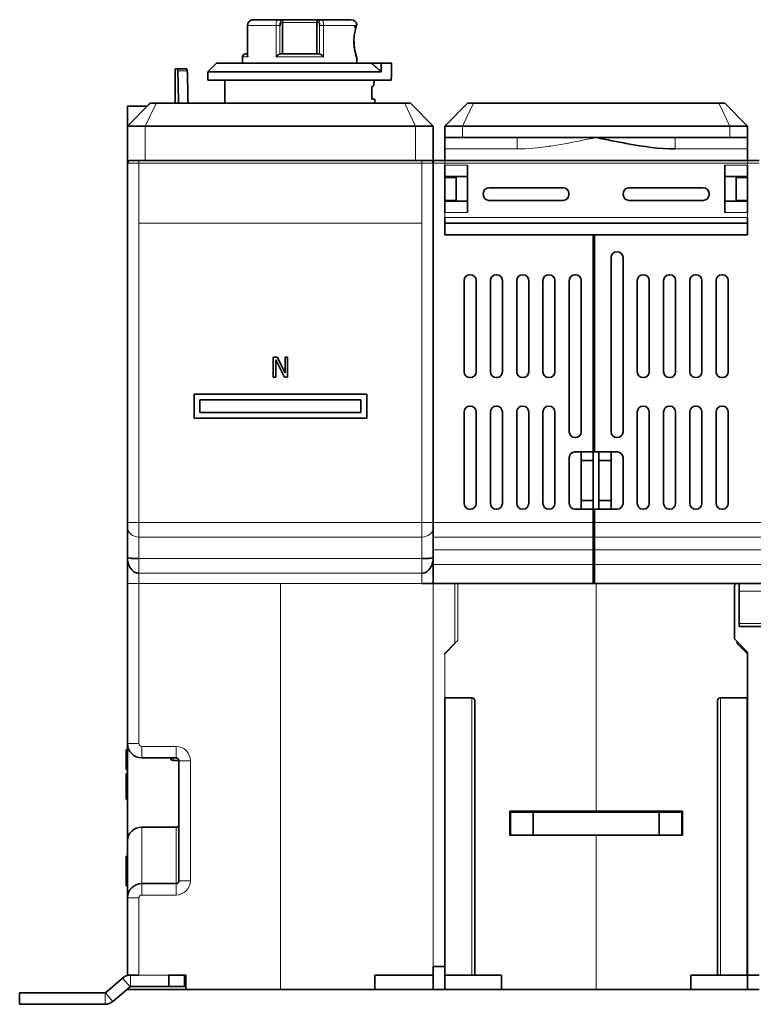
# Model space of a CAD drawing. Units: millimetres. Extents: x 23 to 1105, y 37 to 809.
# Drawn here: x 260 to 388, y 630 to 802 of the extents above; entities that cross this region are included whole.
import ezdxf

# ---------------------------------------------------------------- set-up
doc = ezdxf.new("R2010")
doc.units = ezdxf.units.MM
doc.layers.add('1', color=7, linetype='Continuous', true_color=0xffffff)

msp = doc.modelspace()

# ---------------------------------------------------------------- linework, layer by layer
at = {"layer": '1', "color": 18, "linetype": 'Continuous', "lineweight": 35}
for p, q in [((299.56, 801.43), (299.56, 796.13)), ((304.88, 802.43), (300.55, 802.43)), ((305.32, 802.43), (304.88, 802.43)), ((312.09, 802.43), (305.32, 802.43)), ((305.7, 801.93), (305.7, 796.43)), ((311.7, 801.93), (311.7, 796.43)), ((312.53, 802.43), (312.09, 802.43)), ((317.7, 802.43), (312.53, 802.43)), ((318.56, 801.33), (318.56, 801.33)), ((298.7, 795.93), (298.7, 794.83)), ((299.2, 796.43), (299.56, 796.43)), ((312.2, 796.43), (305.21, 796.43)), ((318.66, 795.77), (318.66, 795.77)), ((318.7, 794.83), (318.7, 795.59)), ((294.1, 794.83), (292.6, 793.33)), ((294.1, 794.83), (321.23, 794.83)), ((321.23, 794.83), (322.95, 794.83)), ((322.95, 794.83), (324.72, 794.83)), ((322.95, 794.83), (322.95, 793.33)), ((324.72, 794.83), (324.72, 792.73)), ((286.9, 793.83), (286.9, 787.83)), ((286.9, 793.83), (287.29, 793.83)), ((288.89, 793.83), (287.29, 793.83)), ((292.6, 793.33), (292.6, 791.83)), ((292.6, 793.33), (322.95, 793.33)), ((292.6, 791.83), (324.68, 791.83)), ((295.6, 791.83), (295.6, 787.83)), ((321.28, 788.53), (321.28, 790.73)), ((321.28, 790.73), (321.42, 790.73)), ((278.55, 783.83), (282.48, 787.75)), ((278.55, 787.33), (278.55, 783.83)), ((278.55, 787.33), (282.05, 787.33)), ((282.27, 787.58), (282.27, 787.55)), ((283.63, 787.83), (282.66, 787.83)), ((326.97, 787.83), (283.63, 787.83)), ((321.8, 788.53), (321.28, 788.53)), ((321.8, 787.83), (321.8, 788.53)), ((327.95, 787.83), (326.97, 787.83)), ((332.05, 783.83), (328.12, 787.75)), ((334.05, 783.83), (338.05, 787.83)), ((339.09, 787.83), (338.05, 787.83)), ((382.01, 787.83), (339.09, 787.83)), ((383.05, 787.83), (382.01, 787.83)), ((387.05, 783.83), (383.05, 787.83)), ((278.55, 783.83), (281.64, 783.83)), ((278.55, 777.33), (278.55, 783.83)), ((281.64, 783.83), (328.97, 783.83)), ((328.97, 783.83), (332.05, 783.83)), ((332.05, 783.83), (332.05, 777.83)), ((334.05, 783.83), (337.17, 783.83)), ((334.05, 783.83), (334.05, 781.83)), ((337.17, 783.83), (383.93, 783.83)), ((387.05, 783.83), (383.93, 783.83)), ((387.05, 781.83), (387.05, 783.83)), ((346.74, 781.83), (334.05, 781.83)), ((334.05, 781.83), (334.05, 779.83)), ((387.05, 781.83), (374.36, 781.83)), ((387.05, 779.83), (387.05, 781.83)), ((334.05, 777.83), (334.05, 779.83)), ((387.05, 779.83), (387.05, 777.83)), ((278.55, 777.33), (278.55, 766.83)), ((280.55, 777.83), (279.05, 777.83)), ((330.05, 777.83), (280.55, 777.83)), ((331.55, 777.83), (330.05, 777.83)), ((334.05, 777.83), (332.05, 777.83)), ((332.05, 777.83), (332.05, 777.33)), ((332.05, 777.33), (332.05, 714.5)), ((387.05, 777.83), (334.05, 777.83)), ((334.05, 768.68), (334.05, 776.98)), ((338.05, 768.68), (338.05, 776.98)), ((383.05, 776.98), (383.05, 768.68)), ((389.05, 777.83), (387.05, 777.83)), ((387.05, 768.68), (387.05, 776.98)), ((334.05, 774.98), (336.05, 774.98)), ((336.05, 770.68), (336.05, 774.98)), ((338.05, 774.98), (336.05, 774.98)), ((385.05, 774.98), (383.05, 774.98)), ((385.05, 770.68), (385.05, 774.98)), ((385.05, 774.98), (387.05, 774.98)), ((334.05, 774.83), (336.05, 774.83)), ((385.05, 774.83), (387.05, 774.83)), ((340.8, 771.83), (340.8, 772.03)), ((341.8, 773.03), (354.8, 773.03)), ((355.8, 772.03), (355.8, 771.83)), ((365.3, 771.83), (365.3, 772.03)), ((366.3, 773.03), (379.3, 773.03)), ((380.3, 772.03), (380.3, 771.83)), ((334.05, 770.83), (336.05, 770.83)), ((336.05, 770.68), (334.05, 770.68)), ((336.05, 770.68), (338.05, 770.68)), ((354.8, 770.83), (341.8, 770.83)), ((379.3, 770.83), (366.3, 770.83)), ((383.05, 770.68), (385.05, 770.68)), ((387.05, 770.83), (385.05, 770.83)), ((387.05, 770.68), (385.05, 770.68)), ((278.55, 766.83), (278.55, 714.5)), ((334.05, 764.83), (334.05, 767.83)), ((334.05, 766.83), (387.05, 766.83)), ((387.05, 764.83), (387.05, 767.83)), ((334.05, 764.83), (360.05, 764.83)), ((360.25, 764.83), (360.05, 764.83)), ((360.05, 764.83), (360.05, 726.83)), ((387.05, 764.83), (360.25, 764.83)), ((360.25, 764.83), (360.25, 726.83)), ((364.15, 761.83), (364.25, 761.83)), ((363.15, 730.33), (363.15, 760.83)), ((365.25, 760.83), (365.25, 730.33)), ((338.45, 757.83), (338.55, 757.83)), ((343.05, 757.83), (343.15, 757.83)), ((347.65, 757.83), (347.75, 757.83)), ((352.25, 757.83), (352.35, 757.83)), ((356.85, 757.83), (356.95, 757.83)), ((368.75, 757.83), (368.85, 757.83)), ((373.35, 757.83), (373.45, 757.83)), ((377.95, 757.83), (378.05, 757.83)), ((382.55, 757.83), (382.65, 757.83)), ((337.45, 740.83), (337.45, 756.83)), ((339.55, 756.83), (339.55, 740.83)), ((342.05, 740.83), (342.05, 756.83)), ((344.15, 756.83), (344.15, 740.83)), ((346.65, 740.83), (346.65, 756.83)), ((348.75, 756.83), (348.75, 740.83)), ((351.25, 740.83), (351.25, 756.83)), ((353.35, 756.83), (353.35, 740.83)), ((355.85, 730.33), (355.85, 756.83)), ((357.95, 756.83), (357.95, 730.33)), ((367.75, 740.83), (367.75, 756.83)), ((369.85, 756.83), (369.85, 740.83)), ((372.35, 740.83), (372.35, 756.83)), ((374.45, 756.83), (374.45, 740.83)), ((376.95, 740.83), (376.95, 756.83)), ((379.05, 756.83), (379.05, 740.83)), ((381.55, 740.83), (381.55, 756.83)), ((383.65, 756.83), (383.65, 740.83)), ((304.71, 743.43), (304.05, 743.43)), ((304.05, 743.43), (304.05, 739.93)), ((304.48, 742.95), (306.03, 739.93)), ((304.48, 739.93), (304.48, 742.95)), ((306.12, 740.66), (304.71, 743.43)), ((306.55, 743.43), (306.12, 743.43)), ((306.12, 743.43), (306.12, 740.66)), ((306.55, 739.93), (306.55, 743.43)), ((304.05, 739.93), (304.48, 739.93)), ((306.03, 739.93), (306.55, 739.93)), ((338.55, 739.83), (338.45, 739.83)), ((343.15, 739.83), (343.05, 739.83)), ((347.75, 739.83), (347.65, 739.83)), ((352.35, 739.83), (352.25, 739.83)), ((368.85, 739.83), (368.75, 739.83)), ((373.45, 739.83), (373.35, 739.83)), ((378.05, 739.83), (377.95, 739.83)), ((382.65, 739.83), (382.55, 739.83)), ((290.2, 736.93), (320.4, 736.93)), ((290.2, 732.73), (290.2, 736.93)), ((319.4, 735.93), (291.2, 735.93)), ((291.2, 735.93), (291.2, 733.73)), ((319.4, 733.73), (319.4, 735.93)), ((320.4, 736.93), (320.4, 732.73)), ((291.2, 733.73), (319.4, 733.73)), ((337.45, 717.83), (337.45, 733.83)), ((338.45, 734.83), (338.55, 734.83)), ((339.55, 733.83), (339.55, 717.83)), ((342.05, 717.83), (342.05, 733.83)), ((343.05, 734.83), (343.15, 734.83)), ((344.15, 733.83), (344.15, 717.83)), ((346.65, 717.83), (346.65, 733.83)), ((347.65, 734.83), (347.75, 734.83)), ((348.75, 733.83), (348.75, 717.83)), ((351.25, 717.83), (351.25, 733.83)), ((352.25, 734.83), (352.35, 734.83)), ((353.35, 733.83), (353.35, 717.83)), ((367.75, 717.83), (367.75, 733.83)), ((368.75, 734.83), (368.85, 734.83)), ((369.85, 733.83), (369.85, 717.83)), ((372.35, 717.83), (372.35, 733.83)), ((373.35, 734.83), (373.45, 734.83)), ((374.45, 733.83), (374.45, 717.83)), ((376.95, 717.83), (376.95, 733.83)), ((377.95, 734.83), (378.05, 734.83)), ((379.05, 733.83), (379.05, 717.83)), ((381.55, 717.83), (381.55, 733.83)), ((382.55, 734.83), (382.65, 734.83)), ((383.65, 733.83), (383.65, 717.83)), ((320.4, 732.73), (290.2, 732.73)), ((356.85, 729.33), (356.95, 729.33)), ((364.15, 729.33), (364.25, 729.33)), ((356.85, 726.83), (360.05, 726.83)), ((357.95, 725.33), (357.95, 726.83)), ((360.05, 726.83), (360.25, 726.83)), ((360.05, 726.83), (360.05, 725.33)), ((364.25, 726.83), (360.25, 726.83)), ((361.05, 725.33), (361.05, 726.83)), ((363.15, 726.83), (363.15, 725.33)), ((355.85, 717.83), (355.85, 725.83)), ((360.05, 725.33), (357.95, 725.33)), ((357.95, 725.33), (357.95, 718.33)), ((360.05, 725.33), (360.05, 718.33)), ((363.15, 725.33), (361.05, 725.33)), ((361.05, 725.33), (361.05, 718.33)), ((363.15, 718.33), (363.15, 725.33)), ((365.25, 725.83), (365.25, 717.83)), ((357.95, 718.33), (360.05, 718.33)), ((357.95, 716.83), (357.95, 718.33)), ((360.05, 718.33), (360.05, 716.83)), ((361.05, 718.33), (363.15, 718.33)), ((361.05, 716.83), (361.05, 718.33)), ((363.15, 716.83), (363.15, 718.33)), ((338.55, 716.83), (338.45, 716.83)), ((343.15, 716.83), (343.05, 716.83)), ((347.75, 716.83), (347.65, 716.83)), ((352.35, 716.83), (352.25, 716.83)), ((360.05, 716.83), (356.85, 716.83)), ((360.25, 716.83), (360.05, 716.83)), ((360.05, 716.83), (360.05, 714.5)), ((364.25, 716.83), (360.25, 716.83)), ((360.25, 716.83), (360.25, 714.5)), ((368.85, 716.83), (368.75, 716.83)), ((373.45, 716.83), (373.35, 716.83)), ((378.05, 716.83), (377.95, 716.83)), ((382.65, 716.83), (382.55, 716.83)), ((278.55, 714.5), (278.55, 713.65)), ((278.55, 713.65), (278.55, 708.41)), ((332.05, 714.5), (332.05, 711.95)), ((360.05, 711.95), (360.05, 714.5)), ((360.25, 714.5), (360.25, 711.95)), ((332.05, 709.71), (332.05, 711.95)), ((360.05, 711.95), (360.05, 709.71)), ((360.25, 711.95), (360.25, 709.71)), ((332.05, 709.71), (332.05, 707.15)), ((360.05, 707.15), (360.05, 709.71)), ((360.25, 709.71), (360.25, 707.15)), ((278.55, 708.41), (278.55, 703.83)), ((332.05, 703.83), (332.05, 707.15)), ((360.05, 707.15), (360.05, 703.83)), ((360.25, 707.15), (360.25, 703.83)), ((278.55, 703.83), (278.55, 675.83)), ((332.05, 703.83), (330.05, 703.83)), ((332.05, 703.83), (360.05, 703.83)), ((360.05, 703.83), (360.25, 703.83)), ((360.25, 703.83), (385.55, 703.83)), ((384.75, 703.53), (385.05, 703.83)), ((384.75, 703.53), (384.75, 694.13)), ((385.55, 703.83), (390.55, 703.83)), ((385.55, 703.83), (385.55, 702.48)), ((385.55, 702.48), (385.55, 696.8)), ((385.55, 696.8), (385.55, 696.3)), ((385.55, 696.3), (390.55, 696.3)), ((387.05, 691.83), (384.75, 694.13)), ((335.85, 693.38), (334.05, 691.58)), ((334.05, 691.53), (335.85, 693.33)), ((335.85, 693.38), (335.85, 693.33)), ((385.25, 693.33), (385.25, 693.63)), ((385.25, 693.33), (387.05, 691.53)), ((334.05, 691.58), (334.05, 691.53)), ((387.05, 635.33), (387.05, 691.83)), ((334.1, 683.83), (338.8, 683.83)), ((334.1, 635.33), (334.1, 683.83)), ((387, 683.83), (382.3, 683.83)), ((387, 635.33), (387, 683.83)), ((339.3, 635.33), (339.3, 683.33)), ((381.8, 683.33), (381.8, 635.33)), ((278.55, 658.84), (278.55, 675.83)), ((278.55, 674.71), (278.3, 674.71)), ((278.3, 674.23), (278.3, 674.71)), ((278.3, 673.58), (278.3, 674.23)), ((278.55, 674.23), (278.3, 674.23)), ((278.3, 673.42), (278.3, 673.58)), ((278.55, 673.58), (278.3, 673.58)), ((278.3, 671.28), (278.3, 673.42)), ((278.55, 673.42), (278.3, 673.42)), ((281.05, 673.33), (287.05, 673.33)), ((286.55, 672.88), (287.55, 672.88)), ((287.55, 672.83), (287.55, 651.83)), ((278.55, 671.28), (278.3, 671.28)), ((278.55, 671.24), (278.3, 671.24)), ((278.3, 668.8), (278.3, 670.57)), ((278.55, 670.57), (278.3, 670.57)), ((278.3, 668.58), (278.3, 668.8)), ((278.55, 668.8), (278.3, 668.8)), ((278.55, 668.63), (278.3, 668.63)), ((278.3, 666.08), (278.3, 668.58)), ((278.55, 668.58), (278.3, 668.58)), ((278.55, 666.08), (278.3, 666.08)), ((278.55, 666.04), (278.3, 666.04)), ((345.45, 659.83), (345.45, 664.03)), ((345.45, 664.03), (360.55, 664.03)), ((349.55, 663.83), (345.55, 663.83)), ((345.55, 663.83), (345.55, 659.83)), ((371.55, 663.83), (349.55, 663.83)), ((349.55, 659.83), (349.55, 663.83)), ((360.55, 664.03), (375.65, 664.03)), ((375.55, 663.83), (371.55, 663.83)), ((371.55, 663.83), (371.55, 659.83)), ((375.55, 659.83), (375.55, 663.83)), ((375.65, 664.03), (375.65, 659.83)), ((287.05, 661.19), (281.05, 661.19)), ((345.55, 659.83), (345.45, 659.83)), ((345.55, 659.83), (349.55, 659.83)), ((371.55, 659.83), (349.55, 659.83)), ((371.55, 659.83), (375.55, 659.83)), ((375.65, 659.83), (375.55, 659.83)), ((278.55, 658.84), (278.55, 648.83)), ((278.3, 655.96), (278.3, 656.15)), ((278.55, 656.15), (278.3, 656.15)), ((278.3, 655.07), (278.26, 655.07)), ((278.3, 654.83), (278.27, 654.83)), ((278.55, 654.82), (278.27, 654.82)), ((278.55, 655.96), (278.3, 655.96)), ((278.3, 655.46), (278.3, 655.96)), ((278.55, 655.46), (278.3, 655.46)), ((278.3, 655.4), (278.3, 655.46)), ((278.3, 655.01), (278.3, 655.4)), ((278.55, 655.4), (278.3, 655.4)), ((278.3, 654.86), (278.3, 655.01)), ((278.55, 655.01), (278.3, 655.01)), ((278.55, 654.84), (278.3, 654.84)), ((278.3, 654.02), (278.3, 654.51)), ((278.55, 654.51), (278.3, 654.51)), ((278.3, 653.05), (278.26, 653.05)), ((278.26, 652.99), (278.3, 652.99)), ((278.27, 653.37), (278.3, 653.37)), ((278.27, 653.22), (278.3, 653.22)), ((278.3, 652.81), (278.27, 652.81)), ((278.3, 653.84), (278.3, 654.02)), ((278.55, 654.02), (278.3, 654.02)), ((278.3, 652.74), (278.3, 653.84)), ((278.55, 653.84), (278.3, 653.84)), ((278.3, 651.84), (278.3, 652.74)), ((278.55, 652.74), (278.3, 652.74)), ((278.26, 650.97), (278.55, 650.97)), ((278.3, 651.77), (278.3, 651.84)), ((278.55, 651.84), (278.3, 651.84)), ((278.3, 651.5), (278.3, 651.77)), ((278.55, 651.77), (278.3, 651.77)), ((278.55, 651.5), (278.3, 651.5)), ((278.3, 651.42), (278.3, 651.5)), ((278.55, 651.42), (278.3, 651.42)), ((287.05, 651.33), (281.05, 651.33)), ((278.55, 648.83), (278.55, 635.33)), ((332.05, 635.33), (332.05, 636.83)), ((332.05, 636.83), (334.05, 636.83)), ((334.05, 636.83), (334.05, 635.33)), ((277.69, 634.82), (274.69, 632.25)), ((278.55, 635.27), (278.55, 635.33)), ((278.55, 635.33), (279.05, 635.33)), ((280.55, 635.33), (279.05, 635.33)), ((285.8, 635.33), (285.8, 633.33)), ((285.8, 635.33), (288.75, 635.33)), ((288.55, 633.33), (288.55, 635.33)), ((288.75, 635.33), (288.75, 632.83)), ((321.85, 632.83), (321.85, 635.33)), ((321.85, 635.33), (332.05, 635.33)), ((332.05, 635.33), (332.05, 632.83)), ((334.05, 632.83), (334.05, 635.33)), ((334.05, 635.33), (334.1, 635.33)), ((338.8, 635.33), (334.1, 635.33)), ((339.3, 635.33), (338.8, 635.33)), ((339.3, 635.33), (344, 635.33)), ((344, 635.33), (344, 632.83)), ((377.1, 632.83), (377.1, 635.33)), ((377.1, 635.33), (381.8, 635.33)), ((381.8, 635.33), (382.3, 635.33)), ((382.3, 635.33), (387, 635.33)), ((387, 635.33), (387.05, 635.33)), ((387.05, 632.83), (387.05, 635.33)), ((389.05, 635.33), (387.05, 635.33)), ((259.68, 632.23), (274.62, 632.23)), ((259.68, 632.23), (259.68, 630.23)), ((275.99, 630.73), (278.99, 633.3)), ((278.55, 632.83), (278.55, 632.93)), ((288.75, 632.83), (278.55, 632.83)), ((279.05, 633.33), (285.8, 633.33)), ((285.8, 633.33), (288.55, 633.33)), ((305.3, 632.83), (288.75, 632.83)), ((305.3, 632.83), (321.85, 632.83)), ((332.05, 632.83), (321.85, 632.83)), ((334.05, 632.83), (332.05, 632.83)), ((344, 632.83), (334.05, 632.83)), ((360.55, 632.83), (344, 632.83)), ((360.55, 632.83), (377.1, 632.83)), ((387.05, 632.83), (377.1, 632.83)), ((389.05, 632.83), (387.05, 632.83)), ((259.68, 630.23), (274.62, 630.23))]:
    msp.add_line(p, q, dxfattribs=at)
at = {"layer": '1', "color": 8, "linetype": 'Continuous', "lineweight": 18}
for p, q in [((299.61, 801.43), (304.54, 801.43)), ((299.61, 795.93), (299.61, 801.43)), ((304.54, 801.43), (304.54, 795.93)), ((305.23, 796.43), (305.23, 801.43)), ((305.36, 801.93), (305.7, 801.93)), ((305.7, 801.93), (311.7, 801.93)), ((311.7, 801.93), (312.04, 801.93)), ((312.17, 801.43), (312.17, 796.43)), ((312.87, 801.43), (318.62, 801.43)), ((312.87, 795.93), (312.87, 801.43)), ((298.7, 795.93), (299.61, 795.93)), ((304.54, 795.93), (312.87, 795.93)), ((287.37, 793.46), (288.99, 793.46)), ((281.64, 783.83), (283.54, 787.75)), ((282.27, 787.58), (282.3, 787.58)), ((282.48, 787.75), (283.54, 787.75)), ((283.54, 787.75), (327.06, 787.75)), ((328.12, 787.75), (327.06, 787.75)), ((328.97, 783.83), (327.06, 787.75)), ((337.17, 783.83), (339.09, 787.83)), ((383.93, 783.83), (382.01, 787.83)), ((281.64, 777.83), (281.64, 783.83)), ((328.97, 783.83), (328.97, 777.83)), ((337.17, 781.83), (337.17, 783.83)), ((383.93, 783.83), (383.93, 781.83)), ((334.05, 779.83), (346.74, 779.83)), ((374.36, 779.83), (387.05, 779.83)), ((278.55, 777.33), (280.55, 777.33)), ((280.55, 777.33), (280.55, 777.83)), ((280.55, 777.33), (330.05, 777.33)), ((280.55, 766.83), (280.55, 777.33)), ((330.05, 777.33), (330.05, 777.83)), ((332.05, 777.33), (330.05, 777.33)), ((330.05, 777.33), (330.05, 766.83)), ((332.05, 777.33), (334.05, 777.33)), ((334.05, 777.33), (334.05, 777.83)), ((334.05, 777.33), (387.05, 777.33)), ((334.05, 776.98), (334.05, 777.33)), ((338.05, 776.98), (334.05, 776.98)), ((387.05, 776.98), (383.05, 776.98)), ((387.05, 777.83), (387.05, 777.33)), ((387.05, 777.33), (389.05, 777.33)), ((387.05, 776.98), (387.05, 777.33)), ((334.05, 768.68), (338.05, 768.68)), ((334.05, 767.83), (334.05, 768.68)), ((383.05, 768.68), (387.05, 768.68)), ((387.05, 767.83), (387.05, 768.68)), ((280.55, 766.83), (330.05, 766.83)), ((280.55, 714.5), (280.55, 766.83)), ((330.05, 766.83), (330.05, 714.5)), ((387.05, 767.83), (334.05, 767.83)), ((360.25, 715.17), (360.05, 715.17)), ((280.55, 714.5), (278.55, 714.5)), ((280.55, 711.95), (280.55, 714.5)), ((330.05, 714.5), (280.55, 714.5)), ((330.05, 714.5), (330.05, 711.95)), ((330.05, 714.5), (332.05, 714.5)), ((360.05, 714.5), (332.05, 714.5)), ((415.05, 714.5), (360.25, 714.5)), ((280.55, 708.17), (280.55, 711.95)), ((280.55, 711.95), (330.05, 711.95)), ((330.05, 711.95), (330.05, 708.17)), ((332.05, 711.95), (360.05, 711.95)), ((360.05, 712.62), (360.25, 712.62)), ((360.25, 711.95), (415.05, 711.95)), ((360.05, 709.71), (332.05, 709.71)), ((360.25, 710.38), (360.05, 710.38)), ((415.05, 709.71), (360.25, 709.71)), ((330.05, 708.17), (280.55, 708.17)), ((360.05, 707.82), (360.25, 707.82)), ((332.05, 707.15), (360.05, 707.15)), ((360.25, 707.15), (415.05, 707.15)), ((280.55, 703.83), (280.55, 705.61)), ((280.55, 705.61), (330.05, 705.61)), ((330.05, 705.61), (330.05, 703.83)), ((278.55, 703.83), (280.55, 703.83)), ((280.55, 675.83), (280.55, 703.83)), ((305.3, 703.83), (280.55, 703.83)), ((305.3, 632.83), (305.3, 703.83)), ((330.05, 703.83), (305.3, 703.83)), ((332.05, 636.83), (332.05, 703.83)), ((335.85, 693.38), (335.85, 703.83)), ((336.3, 703.83), (336.35, 703.78)), ((336.35, 693.88), (336.35, 703.78)), ((360.55, 664.03), (360.55, 703.83)), ((385.55, 702.48), (390.55, 702.48)), ((390.55, 696.8), (385.55, 696.8)), ((336.35, 693.88), (335.85, 693.38)), ((334.05, 691.53), (334.05, 636.83)), ((338.8, 683.83), (338.8, 635.33)), ((382.3, 635.33), (382.3, 683.83)), ((278.55, 675.83), (280.55, 675.83)), ((281.05, 673.33), (281.05, 675.33)), ((287.05, 675.33), (281.05, 675.33)), ((287.05, 673.33), (287.05, 675.33)), ((286.55, 672.88), (286.55, 673.33)), ((287.55, 672.83), (289.55, 672.83)), ((289.55, 651.83), (289.55, 672.83)), ((360.55, 663.83), (360.55, 664.03)), ((281.05, 651.33), (281.05, 661.19)), ((287.05, 661.19), (287.05, 651.33)), ((360.55, 632.83), (360.55, 659.83)), ((278.55, 654.77), (278.3, 654.77)), ((281.05, 651.33), (281.05, 649.33)), ((287.05, 651.33), (287.05, 649.33)), ((287.55, 651.83), (289.55, 651.83)), ((281.05, 649.33), (287.05, 649.33)), ((278.55, 648.83), (280.55, 648.83)), ((280.55, 635.33), (280.55, 648.83)), ((278.99, 633.3), (277.69, 634.82)), ((279.05, 633.33), (279.05, 635.33)), ((285.8, 635.33), (280.55, 635.33)), ((274.62, 630.23), (274.62, 632.23)), ((275.99, 630.73), (274.69, 632.25))]:
    msp.add_line(p, q, dxfattribs=at)
at = {"layer": '1', "color": 18, "linetype": 'Continuous', "lineweight": 35}
msp.add_polyline3d([(324.72, 794.83, 0), (324.72, 794.83, 0), (324.72, 794.83, 0), (324.72, 794.83, 0), (324.72, 794.83, 0), (324.72, 794.83, 0), (324.72, 794.83, 0), (324.72, 794.83, 0), (324.72, 794.83, 0), (324.72, 794.83, 0), (324.72, 794.83, 0), (324.72, 794.83, 0), (324.72, 794.83, 0), (324.72, 794.83, 0), (324.72, 794.83, 0), (324.72, 794.83, 0), (324.72, 794.83, 0), (324.72, 794.83, 0), (324.72, 794.83, 0), (324.72, 794.83, 0), (324.72, 794.83, 0), (324.72, 794.83, 0), (324.72, 794.83, 0), (324.72, 794.83, 0), (324.72, 794.83, 0), (324.72, 794.83, 0), (324.72, 794.83, 0), (324.72, 794.83, 0), (324.72, 794.83, 0), (324.72, 794.83, 0), (324.72, 794.83, 0), (324.72, 794.83, 0), (324.72, 794.83, 0), (324.72, 794.83, 0), (324.72, 794.83, 0), (324.72, 794.83, 0), (324.72, 794.83, 0), (324.72, 794.83, 0), (324.72, 794.83, 0), (324.72, 794.83, 0), (324.72, 794.83, 0), (324.72, 794.83, 0), (324.72, 794.83, 0), (324.72, 794.83, 0), (324.72, 794.83, 0), (324.72, 794.83, 0), (324.72, 794.83, 0), (324.72, 794.83, 0), (324.72, 794.83, 0), (324.72, 794.83, 0), (324.72, 794.83, 0)], dxfattribs=at)
for centre, radius, start, end in [((317.7, 801.43), 1, 8.4189, 90), ((299.2, 795.93), 0.5, 90, 180), ((282.66, 787.58), 0.25, 90, 135), ((327.95, 787.58), 0.25, 45, 90), ((279.05, 777.33), 0.5, 90, 180), ((331.55, 777.33), 0.5, 0, 90), ((341.8, 772.03), 1, 90, 180), ((341.8, 771.83), 1, 180, 270), ((354.8, 772.03), 1, 0, 90), ((354.8, 771.83), 1, 270, 0), ((366.3, 772.03), 1, 90, 180), ((366.3, 771.83), 1, 180, 270), ((379.3, 772.03), 1, 0, 90), ((379.3, 771.83), 1, 270, 0), ((364.15, 760.83), 1, 90, 180), ((364.25, 760.83), 1, 0, 90), ((338.45, 756.83), 1, 90, 180), ((338.55, 756.83), 1, 0, 90), ((343.05, 756.83), 1, 90, 180), ((343.15, 756.83), 1, 0, 90), ((347.65, 756.83), 1, 90, 180), ((347.75, 756.83), 1, 0, 90), ((352.25, 756.83), 1, 90, 180), ((352.35, 756.83), 1, 0, 90), ((356.85, 756.83), 1, 90, 180), ((356.95, 756.83), 1, 0, 90), ((368.75, 756.83), 1, 90, 180), ((368.85, 756.83), 1, 0, 90), ((373.35, 756.83), 1, 90, 180), ((373.45, 756.83), 1, 0, 90), ((377.95, 756.83), 1, 90, 180), ((378.05, 756.83), 1, 0, 90), ((382.55, 756.83), 1, 90, 180), ((382.65, 756.83), 1, 0, 90), ((338.45, 740.83), 1, 180, 270), ((338.55, 740.83), 1, 270, 0), ((343.05, 740.83), 1, 180, 270), ((343.15, 740.83), 1, 270, 0), ((347.65, 740.83), 1, 180, 270), ((347.75, 740.83), 1, 270, 0), ((352.25, 740.83), 1, 180, 270), ((352.35, 740.83), 1, 270, 0), ((368.75, 740.83), 1, 180, 270), ((368.85, 740.83), 1, 270, 0), ((373.35, 740.83), 1, 180, 270), ((373.45, 740.83), 1, 270, 0), ((377.95, 740.83), 1, 180, 270), ((378.05, 740.83), 1, 270, 0), ((382.55, 740.83), 1, 180, 270), ((382.65, 740.83), 1, 270, 0), ((338.45, 733.83), 1, 90, 180), ((338.55, 733.83), 1, 0, 90), ((343.05, 733.83), 1, 90, 180), ((343.15, 733.83), 1, 0, 90), ((347.65, 733.83), 1, 90, 180), ((347.75, 733.83), 1, 0, 90), ((352.25, 733.83), 1, 90, 180), ((352.35, 733.83), 1, 0, 90), ((368.75, 733.83), 1, 90, 180), ((368.85, 733.83), 1, 0, 90), ((373.35, 733.83), 1, 90, 180), ((373.45, 733.83), 1, 0, 90), ((377.95, 733.83), 1, 90, 180), ((378.05, 733.83), 1, 0, 90), ((382.55, 733.83), 1, 90, 180), ((382.65, 733.83), 1, 0, 90), ((356.85, 730.33), 1, 180, 270), ((356.95, 730.33), 1, 270, 0), ((364.15, 730.33), 1, 180, 270), ((364.25, 730.33), 1, 270, 0), ((356.85, 725.83), 1, 90, 180), ((364.25, 725.83), 1, 0, 90), ((338.45, 717.83), 1, 180, 270), ((338.55, 717.83), 1, 270, 0), ((343.05, 717.83), 1, 180, 270), ((343.15, 717.83), 1, 270, 0), ((347.65, 717.83), 1, 180, 270), ((347.75, 717.83), 1, 270, 0), ((352.25, 717.83), 1, 180, 270), ((352.35, 717.83), 1, 270, 0), ((356.85, 717.83), 1, 180, 270), ((364.25, 717.83), 1, 270, 0), ((368.75, 717.83), 1, 180, 270), ((368.85, 717.83), 1, 270, 0), ((373.35, 717.83), 1, 180, 270), ((373.45, 717.83), 1, 270, 0), ((377.95, 717.83), 1, 180, 270), ((378.05, 717.83), 1, 270, 0), ((382.55, 717.83), 1, 180, 270), ((382.65, 717.83), 1, 270, 0), ((338.8, 683.33), 0.5, 0, 90), ((382.3, 683.33), 0.5, 90, 180), ((281.05, 675.83), 2.5, 180, 270), ((286.55, 673.38), 0.5, 185.6672, 270), ((287.05, 672.83), 0.5, 0, 90), ((281.05, 648.83), 2.5, 90, 180), ((287.05, 651.83), 0.5, 270, 0), ((279.05, 633.23), 2.1, 90, 130.6), ((274.62, 632.33), 0.1, 270, 310.6), ((279.05, 633.23), 0.1, 90, 130.6), ((274.62, 632.33), 2.1, 270, 310.6)]:
    msp.add_arc(centre, radius, start, end, dxfattribs=at)
at = {"layer": '1', "color": 8, "linetype": 'Continuous', "lineweight": 18}
for centre, radius, start, end in [((281.05, 675.83), 0.5, 180, 270), ((287.05, 672.83), 2.5, 0, 90), ((287.05, 651.83), 2.5, 270, 0), ((281.05, 648.83), 0.5, 90, 180)]:
    msp.add_arc(centre, radius, start, end, dxfattribs=at)
at = {"layer": '1', "color": 18, "linetype": 'Continuous', "lineweight": 35}
for centre, major_axis, ratio, start_param, end_param in [((305.32, 801.93), (0, 0.5), 0.767327, 4.712389, 6.283185), ((312.09, 801.93), (0, 0.5), 0.767327, 0, 1.570796), ((308.7, 857.59), (1.15, 249.18), 0.087367, 1.831499, 1.854977), ((309.49, 1104.04), (1.65, 414.87), 0.070036, 2.417032, 2.419343), ((308.7, 857.59), (1.07, 230.89), 0.087367, 1.855521, 1.878159), ((287.05, 661.66), (-0.5, 0), 0.939693, 1.570796, 3.141593), ((281.05, 658.84), (2.5, 0), 0.939693, 1.570796, 3.141593)]:
    msp.add_ellipse(centre, major_axis=major_axis, ratio=ratio, start_param=start_param, end_param=end_param, dxfattribs=at)
at = {"layer": '1', "color": 8, "linetype": 'Continuous', "lineweight": 18}
for centre, major_axis, ratio, start_param, end_param in [((283.63, 787.58), (0, 0.25), 0.485948, 0, 0.785398), ((326.97, 787.58), (0, 0.25), 0.485948, 5.497787, 6.283185), ((280.55, 713.65), (2, 0), 0.851658, 3.141593, 4.712389), ((330.05, 713.65), (-2, 0), 0.851658, 1.570796, 3.141593)]:
    msp.add_ellipse(centre, major_axis=major_axis, ratio=ratio, start_param=start_param, end_param=end_param, dxfattribs=at)
at = {"layer": '1', "color": 18, "linetype": 'Continuous', "lineweight": 35}
for points, knots in [([(300.51, 802.39), (300.43, 802.39), (300.29, 802.37), (300.09, 802.3), (299.92, 802.19), (299.74, 802.01), (299.6, 801.75), (299.57, 801.54), (299.57, 801.43)], [0, 0, 0, 0, 0.149879, 0.292421, 0.427775, 0.556436, 0.792044, 1, 1, 1, 1]), ([(300.51, 802.39), (300.51, 802.4), (300.52, 802.41), (300.54, 802.42), (300.55, 802.43), (300.55, 802.43)], [0, 0, 0, 0, 0.499969, 0.499969, 1, 1, 1, 1]), ([(305.23, 801.43), (305.23, 801.54), (305.25, 801.8), (305.32, 801.93), (305.36, 801.93)], [0, 0, 0, 0, 0.428571, 1, 1, 1, 1]), ([(312.04, 801.93), (312.07, 801.93), (312.12, 801.86), (312.17, 801.65), (312.17, 801.5), (312.17, 801.43)], [0, 0, 0, 0, 0.428571, 0.714286, 1, 1, 1, 1]), ([(318.62, 801.43), (318.53, 801.14), (318.28, 800.28), (318.13, 798.63), (318.3, 796.79), (318.66, 795.71), (318.7, 795.58), (318.7, 795.58)], [0, 0, 0, 0, 0.261778, 0.425841, 0.589905, 0.918033, 1, 1, 1, 1]), ([(318.56, 801.32), (318.53, 801.3), (318.48, 801.26), (318.39, 801.21), (318.3, 801.18), (318.24, 801.18), (318.2, 801.18)], [0, 0, 0, 0, 0.250304, 0.500403, 0.750217, 1, 1, 1, 1]), ([(318.55, 801.26), (318.55, 801.26), (318.56, 801.31), (318.56, 801.33), (318.56, 801.32)], [0, 0, 0, 0, 0.000065, 1, 1, 1, 1]), ([(318.56, 801.32), (318.58, 801.35), (318.62, 801.4), (318.67, 801.48), (318.68, 801.54), (318.69, 801.57)], [0, 0, 0, 0, 0.340435, 0.681018, 1, 1, 1, 1]), ([(318.69, 801.57), (318.69, 801.57), (318.69, 801.56), (318.67, 801.52), (318.64, 801.46), (318.62, 801.43)], [0, 0, 0, 0, 0.323738, 0.656229, 1, 1, 1, 1]), ([(318.48, 796.41), (318.46, 796.49), (318.41, 796.72), (318.31, 797.24), (318.21, 797.93), (318.2, 798.45), (318.21, 798.63)], [0, 0, 0, 0, 0.146966, 0.395729, 0.792459, 1, 1, 1, 1]), ([(299.56, 796.13), (299.56, 796.12), (299.57, 796.1), (299.57, 796.03), (299.59, 795.98), (299.61, 795.93), (299.61, 795.93), (299.61, 795.93)], [0, 0, 0, 0, 0.242936, 0.242936, 0.984727, 0.984727, 1, 1, 1, 1]), ([(304.54, 795.93), (304.54, 795.93), (304.54, 795.93), (304.59, 795.98), (304.64, 796.03), (304.74, 796.13), (304.8, 796.18), (304.91, 796.27), (304.96, 796.31), (305.06, 796.37), (305.1, 796.39), (305.16, 796.42), (305.18, 796.43), (305.2, 796.43), (305.2, 796.43), (305.21, 796.43)], [0, 0, 0, 0, 0.004666, 0.004666, 0.231283, 0.231283, 0.447664, 0.447664, 0.675624, 0.675624, 0.84619, 0.84619, 0.993136, 0.993136, 1, 1, 1, 1]), ([(312.2, 796.43), (312.2, 796.43), (312.2, 796.43), (312.22, 796.43), (312.24, 796.42), (312.31, 796.39), (312.35, 796.37), (312.44, 796.31), (312.5, 796.27), (312.61, 796.18), (312.66, 796.13), (312.76, 796.03), (312.82, 795.98), (312.86, 795.93), (312.87, 795.93), (312.87, 795.93)], [0, 0, 0, 0, 0.006864, 0.006864, 0.15381, 0.15381, 0.324376, 0.324376, 0.552336, 0.552336, 0.768717, 0.768717, 0.995334, 0.995334, 1, 1, 1, 1]), ([(318.66, 795.77), (318.66, 795.77), (318.64, 795.84), (318.54, 796.18), (318.43, 796.62), (318.36, 796.97), (318.33, 797.14)], [0, 0, 0, 0, 0.293375, 0.558427, 0.79559, 1, 1, 1, 1]), ([(287.29, 793.83), (287.29, 793.83), (287.3, 793.83), (287.31, 793.82), (287.31, 793.81), (287.32, 793.81), (287.32, 793.79), (287.33, 793.77), (287.34, 793.74), (287.35, 793.71), (287.36, 793.67), (287.36, 793.6), (287.37, 793.53), (287.37, 793.49), (287.37, 793.46)], [0, 0, 0, 0, 0.073598, 0.13538, 0.185341, 0.223478, 0.249789, 0.383043, 0.500942, 0.50477, 0.636344, 0.762604, 0.883747, 1, 1, 1, 1]), ([(288.99, 793.46), (288.99, 793.48), (288.99, 793.51), (288.99, 793.55), (288.98, 793.6), (288.97, 793.64), (288.96, 793.68), (288.95, 793.73), (288.94, 793.77), (288.92, 793.81), (288.9, 793.83), (288.89, 793.83), (288.89, 793.83)], [0, 0, 0, 0, 0.074281, 0.151791, 0.232599, 0.316766, 0.404346, 0.495387, 0.608724, 0.749021, 0.918948, 1, 1, 1, 1]), ([(324.72, 792.73), (324.72, 792.54), (324.71, 792.34), (324.7, 792.04), (324.69, 791.93), (324.68, 791.83)], [0, 0, 0, 0, 0.612495, 0.612495, 1, 1, 1, 1]), ([(321.42, 790.73), (321.43, 790.73), (321.46, 790.73), (321.5, 790.76), (321.55, 790.81), (321.59, 790.89), (321.64, 791.03), (321.68, 791.24), (321.71, 791.51), (321.72, 791.72), (321.73, 791.83)], [0, 0, 0, 0, 0.082631, 0.165329, 0.248741, 0.375888, 0.503159, 0.67034, 0.834002, 1, 1, 1, 1]), ([(282.66, 787.83), (282.63, 787.83), (282.58, 787.82), (282.51, 787.81), (282.46, 787.79), (282.4, 787.76), (282.34, 787.72), (282.28, 787.65), (282.28, 787.6), (282.27, 787.58)], [0, 0, 0, 0, 0.15846, 0.295052, 0.409801, 0.502806, 0.695273, 0.857822, 1, 1, 1, 1]), ([(360.55, 781.83), (360.48, 781.83), (360.33, 781.83), (360.04, 781.83), (359.53, 781.83), (358.79, 781.83), (357.92, 781.83), (356.79, 781.83), (355.35, 781.83), (354.01, 781.83), (353, 781.83), (352.38, 781.83), (351.72, 781.83), (351, 781.83), (350.24, 781.83), (349.42, 781.83), (348.56, 781.83), (347.66, 781.83), (347.05, 781.83), (346.74, 781.83)], [0, 0, 0, 0, 0.015558, 0.031116, 0.062248, 0.124643, 0.190557, 0.249693, 0.366314, 0.499783, 0.540262, 0.584683, 0.63299, 0.685117, 0.740992, 0.800527, 0.863622, 0.930158, 1, 1, 1, 1]), ([(374.36, 781.83), (371.8, 781.83), (368.16, 781.83), (363.44, 781.83), (361.54, 781.83), (360.58, 781.83), (360.56, 781.83), (360.55, 781.83)], [0, 0, 0, 0, 0.598478, 0.79797, 0.997463, 0.997463, 1, 1, 1, 1]), ([(360.55, 781.83), (360.56, 781.83), (360.57, 781.82), (361.5, 781.63), (363.32, 781.25), (367.9, 780.38), (371.58, 779.83), (374.36, 779.83)], [0, 0, 0, 0, 0.002537, 0.002537, 0.20203, 0.401522, 1, 1, 1, 1]), ([(278.55, 708.41), (278.55, 707.78), (278.81, 706.74), (279.66, 705.8), (280.25, 705.61), (280.55, 705.61)], [0, 0, 0, 0, 0.428571, 0.714286, 1, 1, 1, 1]), ([(280.55, 708.17), (280.25, 708.17), (279.66, 708.18), (278.81, 708.26), (278.55, 708.35), (278.55, 708.41)], [0, 0, 0, 0, 0.285714, 0.571429, 1, 1, 1, 1]), ([(330.05, 705.61), (330.35, 705.61), (330.95, 705.8), (331.79, 706.74), (332.05, 707.78), (332.05, 708.41)], [0, 0, 0, 0, 0.285714, 0.571429, 1, 1, 1, 1]), ([(332.05, 708.41), (332.05, 708.35), (331.79, 708.26), (330.95, 708.18), (330.35, 708.17), (330.05, 708.17)], [0, 0, 0, 0, 0.428571, 0.714286, 1, 1, 1, 1]), ([(278.3, 654.49), (278.3, 654.55), (278.3, 654.6), (278.3, 654.69), (278.3, 654.73), (278.3, 654.77)], [0, 0, 0, 0, 0.5, 0.5, 1, 1, 1, 1])]:
    msp.add_open_spline(points, degree=3, knots=knots, dxfattribs=at)
for points, degree in [([(299.57, 801.43), (299.57, 801.43), (299.58, 801.43), (299.61, 801.43)], 3), ([(318.7, 795.58), (318.7, 795.68), (318.66, 795.77)], 2), ([(347.55, 781.83), (346.7, 781.79)], 1), ([(346.74, 781.79), (346.74, 781.82), (346.74, 781.83), (346.74, 781.83)], 3), ([(374.37, 781.79), (373.56, 781.83)], 1), ([(374.36, 781.83), (374.36, 781.83), (374.36, 781.81), (374.36, 781.79)], 3), ([(278.3, 651.02), (278.3, 651.11), (278.3, 651.33)], 2)]:
    msp.add_open_spline(points, degree=degree, dxfattribs=at)
at = {"layer": '1', "color": 8, "linetype": 'Continuous', "lineweight": 18}
for points, knots in [([(299.61, 801.43), (299.61, 801.58), (299.68, 801.88), (300, 802.3), (300.34, 802.43), (300.55, 802.43)], [0, 0, 0, 0, 0.285714, 0.571429, 1, 1, 1, 1]), ([(304.88, 802.43), (304.77, 802.43), (304.6, 802.18), (304.54, 801.65), (304.54, 801.43)], [0, 0, 0, 0, 0.571429, 1, 1, 1, 1]), ([(305.23, 801.43), (305.22, 801.43), (305.21, 801.43), (305.17, 801.43), (305.15, 801.43), (305.11, 801.43), (305.08, 801.43), (305.02, 801.43), (304.99, 801.43), (304.93, 801.43), (304.89, 801.43), (304.82, 801.43), (304.78, 801.43), (304.71, 801.43), (304.68, 801.43), (304.6, 801.43), (304.57, 801.43), (304.54, 801.43)], [0, 0, 0, 0, 0.125, 0.125, 0.25, 0.25, 0.375, 0.375, 0.5, 0.5, 0.625, 0.625, 0.75, 0.75, 0.875, 0.875, 1, 1, 1, 1]), ([(305.36, 801.93), (305.36, 802), (305.33, 802.15), (305.17, 802.36), (304.99, 802.43), (304.88, 802.43)], [0, 0, 0, 0, 0.285714, 0.571429, 1, 1, 1, 1]), ([(312.04, 801.93), (312.04, 801.96), (312.05, 801.99), (312.06, 802.06), (312.07, 802.09), (312.09, 802.15), (312.11, 802.18), (312.14, 802.23), (312.16, 802.26), (312.21, 802.3), (312.23, 802.33), (312.28, 802.36), (312.31, 802.38), (312.37, 802.4), (312.4, 802.41), (312.46, 802.42), (312.49, 802.43), (312.53, 802.43)], [0, 0, 0, 0, 0.125, 0.125, 0.25, 0.25, 0.375, 0.375, 0.5, 0.5, 0.625, 0.625, 0.75, 0.75, 0.875, 0.875, 1, 1, 1, 1]), ([(312.17, 801.43), (312.2, 801.43), (312.28, 801.43), (312.53, 801.43), (312.75, 801.43), (312.87, 801.43)], [0, 0, 0, 0, 0.285714, 0.571429, 1, 1, 1, 1]), ([(312.87, 801.43), (312.87, 801.58), (312.84, 801.88), (312.73, 802.3), (312.6, 802.43), (312.53, 802.43)], [0, 0, 0, 0, 0.285714, 0.571429, 1, 1, 1, 1]), ([(346.74, 779.83), (348.59, 779.83), (351.36, 780.11), (355.96, 780.87), (358.7, 781.44), (360.53, 781.82), (360.54, 781.83), (360.55, 781.83)], [0, 0, 0, 0, 0.398985, 0.598478, 0.997463, 0.997463, 1, 1, 1, 1]), ([(346.74, 779.83), (346.74, 779.96), (346.74, 780.09), (346.74, 780.35), (346.74, 780.47), (346.74, 780.71), (346.74, 780.83), (346.74, 781.05), (346.74, 781.15), (346.74, 781.33), (346.74, 781.42), (346.74, 781.56), (346.74, 781.63), (346.74, 781.73), (346.74, 781.76), (346.74, 781.79), (346.74, 781.79), (346.74, 781.79)], [0, 0, 0, 0, 0.14197, 0.14197, 0.28394, 0.28394, 0.42591, 0.42591, 0.567879, 0.567879, 0.709849, 0.709849, 0.851819, 0.851819, 0.993789, 0.993789, 1, 1, 1, 1]), ([(374.36, 781.79), (374.36, 781.79), (374.36, 781.79), (374.36, 781.76), (374.36, 781.73), (374.36, 781.63), (374.36, 781.56), (374.36, 781.42), (374.36, 781.33), (374.36, 781.15), (374.36, 781.05), (374.36, 780.83), (374.36, 780.71), (374.36, 780.47), (374.36, 780.35), (374.36, 780.09), (374.36, 779.96), (374.36, 779.83)], [0, 0, 0, 0, 0.000785, 0.000785, 0.14353, 0.14353, 0.286275, 0.286275, 0.42902, 0.42902, 0.571765, 0.571765, 0.71451, 0.71451, 0.857255, 0.857255, 1, 1, 1, 1]), ([(280.55, 708.17), (280.55, 708.1), (280.55, 708.03), (280.55, 707.87), (280.55, 707.69), (280.55, 707.5), (280.55, 707.29), (280.55, 707.19), (280.55, 706.97), (280.55, 706.85), (280.55, 706.61), (280.55, 706.49), (280.55, 706.25), (280.55, 706.12), (280.55, 705.87), (280.55, 705.74), (280.55, 705.61)], [0, 0, 0, 0, 0.125, 0.125, 0.25, 0.375, 0.375, 0.5, 0.5, 0.625, 0.625, 0.75, 0.75, 0.875, 0.875, 1, 1, 1, 1])]:
    msp.add_open_spline(points, degree=3, knots=knots, dxfattribs=at)
at = {"layer": '1', "color": 18, "linetype": 'Continuous', "lineweight": 35}
msp.add_rational_spline([(322.95, 793.33), (322.05, 794.13), (321.23, 794.83)], [1, 1.00157322073, 1], degree=2, dxfattribs=at)
at = {"layer": '1', "color": 8, "linetype": 'Continuous', "lineweight": 18}
for points, degree in [([(330.05, 708.17), (330.05, 707.9), (330.05, 707.14), (330.05, 706.12), (330.05, 705.61)], 3), ([(278.55, 651.02), (278.3, 651.02)], 1)]:
    msp.add_open_spline(points, degree=degree, dxfattribs=at)

doc.saveas('drawing.dxf')
